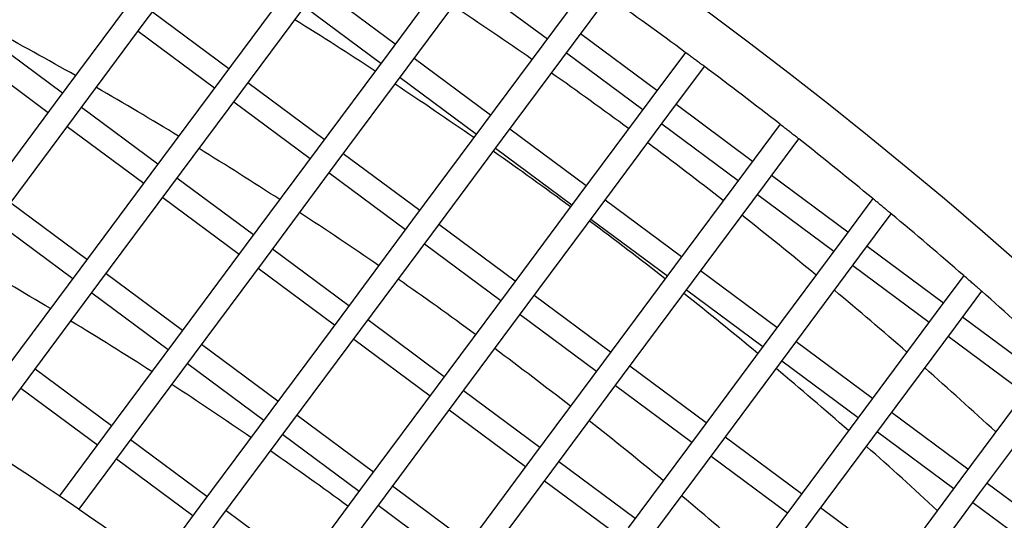
# Model space of a CAD drawing. Units: millimetres. Extents: x 48396 to 51652, y 1412 to 4221.
# Drawn here: x 49036 to 49078, y 2010 to 2031 of the extents above; entities that cross this region are included whole.
import ezdxf

# ---------------------------------------------------------------- set-up
doc = ezdxf.new("R2010")
doc.units = ezdxf.units.MM
doc.header["$LTSCALE"] = 15

msp = doc.modelspace()

# ---------------------------------------------------------------- linework, layer by layer
for p, q in [((49041.589, 2030.587), (49044.57, 2034.6)), ((49054.777, 2033.248), (49051.796, 2029.234)), ((49052.598, 2028.638), (49055.58, 2032.652)), ((49047.782, 2032.215), (49044.8, 2028.202)), ((49052.094, 2029.636), (49048.882, 2032.021)), ((49055.281, 2032.25), (49058.493, 2029.865)), ((49060.233, 2032.209), (49058.791, 2030.267)), ((49045.603, 2027.605), (49048.584, 2031.619)), ((49059.594, 2029.671), (49061.052, 2031.634)), ((49040.786, 2031.183), (49037.805, 2027.169)), ((49048.286, 2031.218), (49051.497, 2028.833)), ((49045.098, 2028.603), (49041.887, 2030.988)), ((49038.608, 2026.573), (49041.589, 2030.587)), ((49058.791, 2030.267), (49055.809, 2026.253)), ((49038.103, 2027.57), (49034.892, 2029.955)), ((49041.291, 2030.185), (49044.502, 2027.8)), ((49063.103, 2027.687), (49059.892, 2030.072)), ((49056.612, 2025.657), (49059.594, 2029.671)), ((49034.296, 2029.152), (49037.507, 2026.767)), ((49051.796, 2029.234), (49048.814, 2025.22)), ((49056.108, 2026.654), (49052.896, 2029.039)), ((49059.295, 2029.269), (49062.507, 2026.884)), ((49064.295, 2029.292), (49062.805, 2027.286)), ((49049.617, 2024.624), (49052.598, 2028.638)), ((49063.608, 2026.689), (49065.098, 2028.696)), ((49044.8, 2028.202), (49041.819, 2024.188)), ((49052.3, 2028.237), (49055.511, 2025.851)), ((49049.112, 2025.622), (49045.901, 2028.007)), ((49042.622, 2023.591), (49045.603, 2027.605)), ((49037.805, 2027.169), (49034.824, 2023.155)), ((49042.117, 2024.589), (49038.906, 2026.974)), ((49045.305, 2027.204), (49048.516, 2024.819)), ((49062.805, 2027.286), (49059.823, 2023.272)), ((49067.117, 2024.706), (49063.906, 2027.091)), ((49035.626, 2022.559), (49038.608, 2026.573)), ((49060.626, 2022.675), (49063.608, 2026.689)), ((49038.31, 2026.171), (49041.521, 2023.786)), ((49055.809, 2026.253), (49052.828, 2022.239)), ((49063.309, 2026.288), (49066.521, 2023.903)), ((49068.277, 2026.268), (49066.819, 2024.304)), ((49060.122, 2023.673), (49056.91, 2026.058)), ((49053.631, 2021.643), (49056.612, 2025.657)), ((49067.621, 2023.708), (49069.064, 2025.65)), ((49048.814, 2025.22), (49045.833, 2021.206)), ((49053.126, 2022.64), (49049.915, 2025.025)), ((49056.314, 2025.255), (49059.525, 2022.87)), ((49046.636, 2020.61), (49049.617, 2024.624)), ((49041.819, 2024.188), (49038.838, 2020.174)), ((49049.319, 2024.223), (49052.53, 2021.838)), ((49066.819, 2024.304), (49063.837, 2020.29)), ((49071.131, 2021.724), (49067.92, 2024.109)), ((49046.131, 2021.608), (49042.92, 2023.993)), ((49064.64, 2019.694), (49067.621, 2023.708)), ((49039.64, 2019.577), (49042.622, 2023.591)), ((49042.324, 2023.19), (49045.535, 2020.805)), ((49059.823, 2023.272), (49056.842, 2019.258)), ((49067.323, 2023.307), (49070.535, 2020.922)), ((49039.136, 2020.575), (49035.925, 2022.96)), ((49064.136, 2020.692), (49060.924, 2023.077)), ((49072.18, 2023.137), (49070.833, 2021.323)), ((49057.645, 2018.661), (49060.626, 2022.675)), ((49071.635, 2020.727), (49072.951, 2022.497)), ((49035.328, 2022.157), (49038.54, 2019.772)), ((49052.828, 2022.239), (49049.847, 2018.225)), ((49057.14, 2019.659), (49053.929, 2022.044)), ((49060.328, 2022.274), (49063.539, 2019.889)), ((49050.65, 2017.629), (49053.631, 2021.643)), ((49045.833, 2021.206), (49042.852, 2017.192)), ((49053.333, 2021.241), (49056.544, 2018.856)), ((49070.833, 2021.323), (49067.851, 2017.309)), ((49075.145, 2018.743), (49071.934, 2021.128)), ((49050.145, 2018.626), (49046.934, 2021.011)), ((49068.654, 2016.713), (49071.635, 2020.727)), ((49043.654, 2016.596), (49046.636, 2020.61)), ((49071.337, 2020.325), (49074.548, 2017.94)), ((49038.838, 2020.174), (49035.856, 2016.16)), ((49043.15, 2017.594), (49039.939, 2019.979)), ((49046.338, 2020.209), (49049.549, 2017.824)), ((49063.837, 2020.29), (49060.856, 2016.276)), ((49068.149, 2017.71), (49064.938, 2020.095)), ((49076.002, 2019.898), (49074.847, 2018.342)), ((49036.659, 2015.563), (49039.64, 2019.577)), ((49061.659, 2015.68), (49064.64, 2019.694)), ((49039.342, 2019.176), (49042.554, 2016.791)), ((49056.842, 2019.258), (49053.861, 2015.244)), ((49061.154, 2016.678), (49057.943, 2019.063)), ((49064.342, 2019.293), (49067.553, 2016.908)), ((49075.649, 2017.745), (49076.757, 2019.237)), ((49054.664, 2014.647), (49057.645, 2018.661)), ((49049.847, 2018.225), (49046.866, 2014.211)), ((49057.347, 2018.26), (49060.558, 2015.875)), ((49074.847, 2018.342), (49071.865, 2014.328)), ((49054.159, 2015.645), (49050.948, 2018.03)), ((49079.159, 2015.762), (49075.948, 2018.147)), ((49047.668, 2013.615), (49050.65, 2017.629)), ((49072.668, 2013.731), (49075.649, 2017.745)), ((49042.852, 2017.192), (49039.87, 2013.178)), ((49047.164, 2014.612), (49043.953, 2016.997)), ((49050.352, 2017.227), (49053.563, 2014.842)), ((49067.851, 2017.309), (49064.87, 2013.295)), ((49072.163, 2014.729), (49068.952, 2017.114)), ((49075.351, 2017.344), (49078.562, 2014.959)), ((49040.673, 2012.582), (49043.654, 2016.596)), ((49065.673, 2012.699), (49068.654, 2016.713)), ((49043.356, 2016.195), (49046.567, 2013.81)), ((49060.856, 2016.276), (49057.875, 2012.262)), ((49068.356, 2016.311), (49071.567, 2013.926)), ((49040.168, 2013.58), (49036.957, 2015.965)), ((49065.168, 2013.696), (49061.957, 2016.081)), ((49034.64, 2012.845), (49036.659, 2015.563)), ((49058.678, 2011.666), (49061.659, 2015.68)), ((49078.861, 2015.36), (49075.879, 2011.346)), ((49036.361, 2015.162), (49039.572, 2012.777)), ((49053.861, 2015.244), (49050.88, 2011.23)), ((49058.173, 2012.664), (49054.962, 2015.049)), ((49061.361, 2015.279), (49064.572, 2012.894)), ((49051.682, 2010.633), (49054.664, 2014.647)), ((49076.682, 2010.75), (49079.663, 2014.764)), ((49046.866, 2014.211), (49043.884, 2010.197)), ((49054.366, 2014.246), (49057.577, 2011.861)), ((49071.865, 2014.328), (49068.884, 2010.314)), ((49076.177, 2011.748), (49072.966, 2014.133)), ((49051.178, 2011.631), (49047.967, 2014.016)), ((49069.687, 2009.718), (49072.668, 2013.731)), ((49044.687, 2009.601), (49047.668, 2013.615)), ((49064.87, 2013.295), (49061.889, 2009.281)), ((49072.37, 2013.33), (49075.581, 2010.945)), ((49039.87, 2013.178), (49037.981, 2010.635)), ((49044.182, 2010.598), (49040.971, 2012.983)), ((49047.37, 2013.213), (49050.581, 2010.828)), ((49069.182, 2010.715), (49065.971, 2013.1)), ((49038.806, 2010.069), (49040.673, 2012.582)), ((49062.692, 2008.685), (49065.673, 2012.699)), ((49040.375, 2012.181), (49043.586, 2009.796)), ((49057.875, 2012.262), (49054.894, 2008.248)), ((49062.187, 2009.682), (49058.976, 2012.068)), ((49065.375, 2012.297), (49068.586, 2009.912)), ((49055.696, 2007.652), (49058.678, 2011.666)), ((49050.88, 2011.23), (49047.898, 2007.216)), ((49058.379, 2011.265), (49061.591, 2008.88)), ((49075.879, 2011.346), (49072.898, 2007.332)), ((49055.192, 2008.65), (49051.98, 2011.035)), ((49080.191, 2008.767), (49076.98, 2011.152)), ((49048.701, 2006.619), (49051.682, 2010.633)), ((49073.701, 2006.736), (49076.682, 2010.75)), ((49043.884, 2010.197), (49042.068, 2007.751)), ((49048.196, 2007.617), (49044.985, 2010.002)), ((49051.384, 2010.232), (49054.595, 2007.847)), ((49068.884, 2010.314), (49065.903, 2006.3)), ((49073.196, 2007.734), (49069.985, 2010.119)), ((49076.384, 2010.349), (49079.595, 2007.964)), ((49042.873, 2007.158), (49044.687, 2009.601)), ((49066.706, 2005.704), (49069.687, 2009.718))]:
    msp.add_line(p, q)
for centre, radius, start, end in [((48952.898, 1878.471), 222.128, 67.59887, 159.76003), ((48952.898, 1878.471), 208.204, 353.44407, 159.31516), ((48952.898, 1878.471), 222.128, 352.9992, 67.41662), ((48952.898, 1878.471), 220.972, 353.03397, 67.24005), ((48952.898, 1878.471), 221.1, 353.03011, 67.24005), ((48952.898, 1878.471), 223.1, 352.97023, 63.39789), ((48952.898, 1878.471), 189.4, 354.14958, 158.60965), ((48952.898, 1878.471), 187.5, 53.55042, 54.77287), ((48952.898, 1878.471), 183.5, 55.1152, 56.36523), ((48952.898, 1878.471), 179.4, 56.75298, 58.03362), ((48952.885, 1877.498), 173.5, 60.37262, 61.70542), ((48952.898, 1878.471), 187.5, 52.0224, 53.24485), ((48952.898, 1878.471), 183.5, 53.55375, 54.80285), ((48952.885, 1877.498), 173.5, 58.71184, 60.04004), ((48952.898, 1878.471), 179.4, 55.15447, 56.43311), ((48952.898, 1878.471), 183.5, 51.99242, 53.24152), ((48952.898, 1878.471), 187.5, 50.49341, 51.71672), ((48952.885, 1877.498), 173.5, 57.05554, 58.38027), ((48952.898, 1878.471), 179.4, 53.55732, 54.83497), ((48952.885, 1877.498), 173.5, 55.40228, 56.72469), ((48952.898, 1878.471), 183.5, 50.43004, 51.68007), ((48952.898, 1878.471), 187.5, 48.96233, 50.18739), ((48952.898, 1878.471), 179.4, 51.9603, 53.23795), ((48952.885, 1877.498), 164.5, 59.0035, 60.40522), ((48952.885, 1877.498), 173.5, 53.7507, 55.07188), ((48952.898, 1878.471), 179.4, 50.36216, 51.6408), ((48952.898, 1878.471), 183.5, 48.86545, 50.11734), ((48952.898, 1878.471), 187.5, 47.42808, 48.65577), ((48952.885, 1877.498), 164.5, 57.25596, 58.65362), ((48952.885, 1877.498), 173.5, 52.09941, 53.42047), ((48952.898, 1878.471), 179.4, 48.76165, 50.04229), ((48952.898, 1878.471), 183.5, 47.29746, 48.55216), ((48952.885, 1877.498), 164.5, 55.51201, 56.90693), ((48952.885, 1877.498), 173.5, 50.44705, 51.76907), ((48952.885, 1877.498), 164.5, 53.77002, 55.16351), ((48952.898, 1878.471), 179.4, 47.1575, 48.44115), ((48952.885, 1877.498), 173.5, 48.79222, 50.11632)]:
    msp.add_arc(centre, radius, start, end)
for points, knots in [([(48987.931, 2028.548), (49003.066, 2024.88), (49017.607, 2018.772), (49044.034, 2002.287), (49055.915, 1991.914), (49075.815, 1967.954), (49083.83, 1954.37), (49095.182, 1925.366), (49098.517, 1909.951), (49100.169, 1878.848), (49098.486, 1863.166), (49090.271, 1833.122), (49083.74, 1818.766), (49066.491, 1792.832), (49055.776, 1781.258), (49031.244, 1762.067), (49017.432, 1754.451), (48988.109, 1743.951), (48972.603, 1741.067), (48941.466, 1740.324), (48925.839, 1742.464), (48896.049, 1751.553), (48881.889, 1758.5), (48856.47, 1776.499), (48845.214, 1787.548), (48826.747, 1812.629), (48819.539, 1826.658), (48809.899, 1856.275), (48807.469, 1871.859), (48807.635, 1903.005), (48810.231, 1918.562), (48820.186, 1948.075), (48827.544, 1962.026), (48846.277, 1986.909), (48857.65, 1997.837), (48883.26, 2015.564), (48897.493, 2022.36), (48927.379, 2031.131), (48943.027, 2033.104), (48968.473, 2032.225), (48978.321, 2030.876), (48987.931, 2028.548)], [0, 0, 0, 0, 0.32, 0.32, 0.64, 0.64, 0.96, 0.96, 1.28, 1.28, 1.6, 1.6, 1.92, 1.92, 2.24, 2.24, 2.56, 2.56, 2.88, 2.88, 3.2, 3.2, 3.52, 3.52, 3.84, 3.84, 4.16, 4.16, 4.48, 4.48, 4.8, 4.8, 5.12, 5.12, 5.44, 5.44, 5.76, 5.76, 6.08, 6.08, 6.283185, 6.283185, 6.283185, 6.283185]), ([(48988.873, 2032.435), (49004.423, 2028.668), (49019.362, 2022.391), (49046.513, 2005.455), (49058.719, 1994.798), (49079.164, 1970.181), (49087.399, 1956.225), (49099.062, 1926.427), (49102.489, 1910.589), (49104.186, 1878.634), (49102.457, 1862.522), (49094.017, 1831.656), (49087.307, 1816.906), (49069.585, 1790.261), (49058.576, 1778.371), (49033.373, 1758.653), (49019.183, 1750.83), (48989.056, 1740.041), (48973.125, 1737.078), (48941.134, 1736.315), (48925.08, 1738.514), (48894.473, 1747.852), (48879.926, 1754.989), (48853.81, 1773.481), (48842.246, 1784.833), (48823.273, 1810.601), (48815.867, 1825.014), (48805.963, 1855.443), (48803.467, 1871.454), (48803.584, 1893.347), (48803.963, 1899.238), (48804.687, 1905.087)], [0, 0, 0, 0, 0.32, 0.32, 0.64, 0.64, 0.96, 0.96, 1.28, 1.28, 1.6, 1.6, 1.92, 1.92, 2.24, 2.24, 2.56, 2.56, 2.88, 2.88, 3.2, 3.2, 3.52, 3.52, 3.84, 3.84, 4.16, 4.16, 4.48, 4.48, 4.59787, 4.59787, 4.59787, 4.59787]), ([(48987.559, 2027.095), (49002.539, 2023.465), (49016.931, 2017.419), (49043.086, 2001.104), (49054.845, 1990.838), (49074.54, 1967.123), (49082.473, 1953.679), (49093.709, 1924.973), (49097.01, 1909.716), (49098.645, 1878.933), (49096.979, 1863.412), (49088.848, 1833.677), (49082.384, 1819.468), (49065.312, 1793.8), (49054.707, 1782.345), (49030.428, 1763.351), (49016.758, 1755.814), (48987.736, 1745.421), (48972.389, 1742.567), (48941.571, 1741.831), (48926.106, 1743.95), (48896.621, 1752.945), (48882.607, 1759.821), (48857.448, 1777.635), (48846.309, 1788.57), (48828.031, 1813.394), (48820.897, 1827.279), (48811.356, 1856.592), (48808.951, 1872.015), (48809.116, 1902.842), (48811.685, 1918.239), (48821.538, 1947.448), (48828.82, 1961.256), (48847.361, 1985.883), (48858.617, 1996.699), (48883.963, 2014.244), (48898.05, 2020.97), (48927.629, 2029.651), (48943.116, 2031.604), (48968.301, 2030.734), (48978.048, 2029.399), (48987.559, 2027.095)], [0, 0, 0, 0, 0.32, 0.32, 0.64, 0.64, 0.96, 0.96, 1.28, 1.28, 1.6, 1.6, 1.92, 1.92, 2.24, 2.24, 2.56, 2.56, 2.88, 2.88, 3.2, 3.2, 3.52, 3.52, 3.84, 3.84, 4.16, 4.16, 4.48, 4.48, 4.8, 4.8, 5.12, 5.12, 5.44, 5.44, 5.76, 5.76, 6.08, 6.08, 6.283185, 6.283185, 6.283185, 6.283185]), ([(49065.098, 2028.696), (49065.098, 2028.696), (49065.088, 2028.703), (49065.047, 2028.734), (49065.016, 2028.757), (49064.945, 2028.81), (49064.9, 2028.843), (49064.801, 2028.917), (49064.747, 2028.957), (49064.646, 2029.032), (49064.593, 2029.072), (49064.494, 2029.145), (49064.448, 2029.179), (49064.377, 2029.231), (49064.346, 2029.254), (49064.305, 2029.285), (49064.295, 2029.292), (49064.295, 2029.292)], [0, 0, 0, 0, 0.0188343, 0.0188343, 0.0376687, 0.0376687, 0.056503, 0.056503, 0.0753374, 0.0753374, 0.0941717, 0.0941717, 0.1130061, 0.1130061, 0.1318404, 0.1318404, 0.1506748, 0.1506748, 0.1506748, 0.1506748]), ([(48987.889, 2028.455), (49003.014, 2024.791), (49017.545, 2018.686), (49043.953, 2002.213), (49055.826, 1991.847), (49075.713, 1967.903), (49083.722, 1954.328), (49095.067, 1925.344), (49098.4, 1909.939), (49100.051, 1878.858), (49098.369, 1863.186), (49090.159, 1833.163), (49083.633, 1818.817), (49066.395, 1792.9), (49055.687, 1781.335), (49031.173, 1762.156), (49017.37, 1754.546), (48988.067, 1744.053), (48972.572, 1741.171), (48941.455, 1740.428), (48925.84, 1742.567), (48896.069, 1751.65), (48881.92, 1758.592), (48856.518, 1776.579), (48845.27, 1787.62), (48826.815, 1812.684), (48819.612, 1826.703), (48809.979, 1856.3), (48807.55, 1871.873), (48807.663, 1892.988), (48808.01, 1898.538), (48808.672, 1904.051)], [0, 0, 0, 0, 0.32, 0.32, 0.64, 0.64, 0.96, 0.96, 1.28, 1.28, 1.6, 1.6, 1.92, 1.92, 2.24, 2.24, 2.56, 2.56, 2.88, 2.88, 3.2, 3.2, 3.52, 3.52, 3.84, 3.84, 4.16, 4.16, 4.48, 4.48, 4.594161, 4.594161, 4.594161, 4.594161]), ([(48986.749, 2023.814), (49001.379, 2020.269), (49015.434, 2014.364), (49040.977, 1998.431), (49052.461, 1988.405), (49071.696, 1965.245), (49079.443, 1952.115), (49090.416, 1924.08), (49093.64, 1909.18), (49095.237, 1879.117), (49093.61, 1863.959), (49085.669, 1834.919), (49079.357, 1821.042), (49062.684, 1795.975), (49052.327, 1784.788), (49028.615, 1766.238), (49015.265, 1758.877), (48986.922, 1748.728), (48971.934, 1745.94), (48941.837, 1745.222), (48926.733, 1747.29), (48897.937, 1756.076), (48884.251, 1762.791), (48859.681, 1780.188), (48848.802, 1790.868), (48830.952, 1815.111), (48823.984, 1828.671), (48814.667, 1857.298), (48812.318, 1872.361), (48812.479, 1902.467), (48814.988, 1917.504), (48824.61, 1946.03), (48831.722, 1959.515), (48849.83, 1983.566), (48860.822, 1994.129), (48885.576, 2011.264), (48899.333, 2017.833), (48928.221, 2026.31), (48943.346, 2028.218), (48967.942, 2027.368), (48977.46, 2026.065), (48986.749, 2023.814)], [0, 0, 0, 0, 0.32, 0.32, 0.64, 0.64, 0.96, 0.96, 1.28, 1.28, 1.6, 1.6, 1.92, 1.92, 2.24, 2.24, 2.56, 2.56, 2.88, 2.88, 3.2, 3.2, 3.52, 3.52, 3.84, 3.84, 4.16, 4.16, 4.48, 4.48, 4.8, 4.8, 5.12, 5.12, 5.44, 5.44, 5.76, 5.76, 6.08, 6.08, 6.283185, 6.283185, 6.283185, 6.283185]), ([(49069.064, 2025.65), (49069.064, 2025.65), (49069.054, 2025.658), (49069.014, 2025.69), (49068.984, 2025.713), (49068.914, 2025.768), (49068.87, 2025.803), (49068.773, 2025.879), (49068.72, 2025.921), (49068.622, 2025.998), (49068.569, 2026.04), (49068.472, 2026.116), (49068.428, 2026.15), (49068.358, 2026.205), (49068.327, 2026.229), (49068.287, 2026.26), (49068.277, 2026.268), (49068.277, 2026.268)], [0, 0, 0, 0, 0.018834, 0.018834, 0.0376681, 0.0376681, 0.05651, 0.05651, 0.0753519, 0.0753519, 0.0941928, 0.0941928, 0.1130337, 0.1130337, 0.1318676, 0.1318676, 0.1507016, 0.1507016, 0.1507016, 0.1507016]), ([(48987.079, 2025.175), (49001.853, 2021.595), (49016.048, 2015.631), (49041.845, 1999.54), (49053.443, 1989.414), (49072.868, 1966.024), (49080.692, 1952.764), (49091.774, 1924.452), (49095.03, 1909.403), (49096.643, 1879.042), (49095, 1863.733), (49086.98, 1834.406), (49080.605, 1820.391), (49063.767, 1795.075), (49053.307, 1783.778), (49029.36, 1765.043), (49015.877, 1757.61), (48987.253, 1747.359), (48972.116, 1744.544), (48941.721, 1743.818), (48926.467, 1745.908), (48897.386, 1754.78), (48883.564, 1761.562), (48858.75, 1779.132), (48847.763, 1789.917), (48829.736, 1814.401), (48822.699, 1828.095), (48813.289, 1857.007), (48810.917, 1872.219), (48811.027, 1892.729), (48811.352, 1898.035), (48811.972, 1903.307)], [0, 0, 0, 0, 0.32, 0.32, 0.64, 0.64, 0.96, 0.96, 1.28, 1.28, 1.6, 1.6, 1.92, 1.92, 2.24, 2.24, 2.56, 2.56, 2.88, 2.88, 3.2, 3.2, 3.52, 3.52, 3.84, 3.84, 4.16, 4.16, 4.48, 4.48, 4.591726, 4.591726, 4.591726, 4.591726]), ([(48985.939, 2020.533), (49000.218, 2017.073), (49013.937, 2011.31), (49038.869, 1995.758), (49050.078, 1985.972), (49068.852, 1963.367), (49076.413, 1950.551), (49087.124, 1923.188), (49090.27, 1908.644), (49091.829, 1879.301), (49090.241, 1864.506), (49082.49, 1836.162), (49076.329, 1822.617), (49060.056, 1798.15), (49049.946, 1787.231), (49026.803, 1769.125), (49013.772, 1761.941), (48986.108, 1752.034), (48971.478, 1749.313), (48942.102, 1748.612), (48927.36, 1750.631), (48899.254, 1759.206), (48885.895, 1765.761), (48861.914, 1782.741), (48851.295, 1793.165), (48833.873, 1816.828), (48827.072, 1830.063), (48817.977, 1858.005), (48815.685, 1872.707), (48815.842, 1902.092), (48818.291, 1916.769), (48827.683, 1944.612), (48834.624, 1957.774), (48852.298, 1981.249), (48863.027, 1991.559), (48887.189, 2008.283), (48900.617, 2014.695), (48928.812, 2022.97), (48943.575, 2024.832), (48967.582, 2024.002), (48976.872, 2022.73), (48985.939, 2020.533)], [0, 0, 0, 0, 0.32, 0.32, 0.64, 0.64, 0.96, 0.96, 1.28, 1.28, 1.6, 1.6, 1.92, 1.92, 2.24, 2.24, 2.56, 2.56, 2.88, 2.88, 3.2, 3.2, 3.52, 3.52, 3.84, 3.84, 4.16, 4.16, 4.48, 4.48, 4.8, 4.8, 5.12, 5.12, 5.44, 5.44, 5.76, 5.76, 6.08, 6.08, 6.283185, 6.283185, 6.283185, 6.283185]), ([(49072.951, 2022.497), (49072.951, 2022.497), (49072.941, 2022.506), (49072.902, 2022.538), (49072.872, 2022.563), (49072.804, 2022.62), (49072.761, 2022.656), (49072.666, 2022.735), (49072.614, 2022.777), (49072.517, 2022.858), (49072.466, 2022.901), (49072.37, 2022.979), (49072.327, 2023.015), (49072.258, 2023.072), (49072.229, 2023.096), (49072.189, 2023.129), (49072.18, 2023.137), (49072.18, 2023.137)], [0, 0, 0, 0, 0.018833, 0.018833, 0.0376661, 0.0376661, 0.0565297, 0.0565297, 0.0753934, 0.0753934, 0.0942549, 0.0942549, 0.1131165, 0.1131165, 0.1319493, 0.1319493, 0.1507822, 0.1507822, 0.1507822, 0.1507822]), ([(48986.269, 2021.894), (49000.693, 2018.399), (49014.551, 2012.577), (49039.736, 1996.867), (49051.059, 1986.981), (49070.024, 1964.146), (49077.663, 1951.201), (49088.482, 1923.559), (49091.66, 1908.868), (49093.235, 1879.226), (49091.631, 1864.281), (49083.801, 1835.648), (49077.577, 1821.966), (49061.139, 1797.25), (49050.927, 1786.221), (49027.548, 1767.93), (49014.385, 1760.673), (48986.439, 1750.666), (48971.661, 1747.917), (48941.986, 1747.209), (48927.094, 1749.249), (48898.703, 1757.911), (48885.208, 1764.532), (48860.983, 1781.685), (48850.256, 1792.215), (48832.657, 1816.118), (48825.787, 1829.487), (48816.6, 1857.713), (48814.284, 1872.565), (48814.39, 1892.472), (48814.694, 1897.536), (48815.273, 1902.569)], [0, 0, 0, 0, 0.32, 0.32, 0.64, 0.64, 0.96, 0.96, 1.28, 1.28, 1.6, 1.6, 1.92, 1.92, 2.24, 2.24, 2.56, 2.56, 2.88, 2.88, 3.2, 3.2, 3.52, 3.52, 3.84, 3.84, 4.16, 4.16, 4.48, 4.48, 4.589217, 4.589217, 4.589217, 4.589217]), ([(48985.129, 2017.252), (48999.058, 2013.877), (49012.44, 2008.255), (49036.76, 1993.085), (49047.694, 1983.539), (49066.008, 1961.488), (49073.384, 1948.987), (49083.831, 1922.295), (49086.901, 1908.109), (49088.421, 1879.485), (49086.872, 1865.053), (49079.312, 1837.404), (49073.301, 1824.192), (49057.427, 1800.325), (49047.566, 1789.674), (49024.99, 1772.012), (49012.279, 1765.004), (48985.293, 1755.341), (48971.023, 1752.687), (48942.368, 1752.002), (48927.987, 1753.972), (48900.571, 1762.337), (48887.54, 1768.73), (48864.147, 1785.295), (48853.788, 1795.463), (48836.793, 1818.545), (48830.159, 1831.455), (48821.288, 1858.711), (48819.052, 1873.053), (48819.205, 1901.717), (48821.594, 1916.034), (48830.755, 1943.194), (48837.527, 1956.033), (48854.767, 1978.932), (48865.233, 1988.989), (48888.801, 2005.303), (48901.9, 2011.557), (48929.404, 2019.629), (48943.804, 2021.446), (48967.222, 2020.637), (48976.285, 2019.395), (48985.129, 2017.252)], [0, 0, 0, 0, 0.32, 0.32, 0.64, 0.64, 0.96, 0.96, 1.28, 1.28, 1.6, 1.6, 1.92, 1.92, 2.24, 2.24, 2.56, 2.56, 2.88, 2.88, 3.2, 3.2, 3.52, 3.52, 3.84, 3.84, 4.16, 4.16, 4.48, 4.48, 4.8, 4.8, 5.12, 5.12, 5.44, 5.44, 5.76, 5.76, 6.08, 6.08, 6.283185, 6.283185, 6.283185, 6.283185]), ([(49076.757, 2019.237), (49076.757, 2019.237), (49076.748, 2019.246), (49076.71, 2019.279), (49076.681, 2019.305), (49076.614, 2019.364), (49076.571, 2019.401), (49076.478, 2019.482), (49076.428, 2019.527), (49076.333, 2019.61), (49076.282, 2019.654), (49076.189, 2019.735), (49076.147, 2019.772), (49076.08, 2019.831), (49076.051, 2019.856), (49076.012, 2019.89), (49076.002, 2019.898), (49076.002, 2019.898)], [0, 0, 0, 0, 0.0188313, 0.0188313, 0.0376627, 0.0376627, 0.0565623, 0.0565623, 0.075462, 0.075462, 0.0943585, 0.0943585, 0.1132551, 0.1132551, 0.1320861, 0.1320861, 0.1509171, 0.1509171, 0.1509171, 0.1509171]), ([(48985.459, 2018.613), (48999.533, 2015.203), (49013.054, 2009.522), (49037.628, 1994.194), (49048.676, 1984.548), (49067.18, 1962.268), (49074.633, 1949.637), (49085.189, 1922.666), (49088.291, 1908.332), (49089.827, 1879.41), (49088.262, 1864.828), (49080.623, 1836.891), (49074.55, 1823.541), (49058.51, 1799.425), (49048.546, 1788.664), (49025.735, 1770.818), (49012.892, 1763.736), (48985.625, 1753.972), (48971.206, 1751.291), (48942.252, 1750.599), (48927.721, 1752.59), (48900.019, 1761.041), (48886.853, 1767.501), (48863.216, 1784.238), (48852.75, 1794.512), (48835.577, 1817.835), (48828.874, 1830.88), (48819.911, 1858.42), (48817.651, 1872.911), (48817.754, 1892.218), (48818.037, 1897.042), (48818.577, 1901.838)], [0, 0, 0, 0, 0.32, 0.32, 0.64, 0.64, 0.96, 0.96, 1.28, 1.28, 1.6, 1.6, 1.92, 1.92, 2.24, 2.24, 2.56, 2.56, 2.88, 2.88, 3.2, 3.2, 3.52, 3.52, 3.84, 3.84, 4.16, 4.16, 4.48, 4.48, 4.586635, 4.586635, 4.586635, 4.586635]), ([(48984.319, 2013.971), (48997.898, 2010.681), (49010.943, 2005.201), (49034.651, 1990.412), (49045.31, 1981.106), (49063.163, 1959.61), (49070.354, 1947.423), (49080.539, 1921.403), (49083.531, 1907.573), (49085.013, 1879.669), (49083.503, 1865.6), (49076.133, 1838.647), (49070.274, 1825.767), (49054.799, 1802.5), (49045.186, 1792.117), (49023.177, 1774.899), (49010.786, 1768.068), (48984.479, 1758.647), (48970.568, 1756.06), (48942.633, 1755.393), (48928.614, 1757.313), (48901.887, 1765.467), (48889.184, 1771.7), (48866.379, 1787.848), (48856.282, 1797.76), (48839.714, 1820.262), (48833.247, 1832.847), (48824.599, 1859.418), (48822.419, 1873.399), (48822.568, 1901.342), (48824.897, 1915.298), (48833.828, 1941.776), (48840.429, 1954.292), (48857.235, 1976.615), (48867.438, 1986.419), (48890.414, 2002.323), (48903.183, 2008.42), (48929.995, 2016.289), (48944.034, 2018.059), (48966.863, 2017.271), (48975.697, 2016.06), (48984.319, 2013.971)], [0, 0, 0, 0, 0.32, 0.32, 0.64, 0.64, 0.96, 0.96, 1.28, 1.28, 1.6, 1.6, 1.92, 1.92, 2.24, 2.24, 2.56, 2.56, 2.88, 2.88, 3.2, 3.2, 3.52, 3.52, 3.84, 3.84, 4.16, 4.16, 4.48, 4.48, 4.8, 4.8, 5.12, 5.12, 5.44, 5.44, 5.76, 5.76, 6.08, 6.08, 6.283185, 6.283185, 6.283185, 6.283185]), ([(48984.649, 2015.332), (48998.372, 2012.007), (49011.557, 2006.468), (49035.519, 1991.521), (49046.292, 1982.115), (49064.336, 1960.389), (49071.603, 1948.073), (49081.897, 1921.774), (49084.921, 1907.796), (49086.419, 1879.594), (49084.893, 1865.375), (49077.444, 1838.133), (49071.522, 1825.116), (49055.882, 1801.6), (49046.166, 1791.106), (49023.922, 1773.705), (49011.399, 1766.8), (48984.811, 1757.279), (48970.751, 1754.664), (48942.517, 1753.99), (48928.348, 1755.93), (48901.336, 1764.172), (48888.497, 1770.471), (48865.449, 1786.791), (48855.243, 1796.81), (48838.498, 1819.552), (48831.962, 1832.272), (48823.221, 1859.127), (48821.018, 1873.257), (48821.118, 1891.966), (48821.381, 1896.553), (48821.882, 1901.114)], [0, 0, 0, 0, 0.32, 0.32, 0.64, 0.64, 0.96, 0.96, 1.28, 1.28, 1.6, 1.6, 1.92, 1.92, 2.24, 2.24, 2.56, 2.56, 2.88, 2.88, 3.2, 3.2, 3.52, 3.52, 3.84, 3.84, 4.16, 4.16, 4.48, 4.48, 4.583981, 4.583981, 4.583981, 4.583981]), ([(48983.509, 2010.691), (48996.737, 2007.485), (49009.446, 2002.146), (49032.543, 1987.739), (49042.927, 1978.673), (49060.319, 1957.732), (49067.324, 1945.859), (49077.246, 1920.51), (49080.161, 1907.037), (49081.605, 1879.853), (49080.134, 1866.147), (49072.954, 1839.889), (49067.246, 1827.342), (49052.17, 1804.675), (49042.805, 1794.56), (49021.365, 1777.787), (49009.293, 1771.131), (48983.665, 1761.953), (48970.113, 1759.433), (48942.898, 1758.783), (48929.241, 1760.654), (48903.204, 1768.598), (48890.829, 1774.67), (48868.612, 1790.401), (48858.775, 1800.057), (48842.635, 1821.978), (48836.335, 1834.239), (48827.909, 1860.125), (48825.786, 1873.745), (48825.931, 1900.967), (48828.2, 1914.563), (48836.9, 1940.357), (48843.331, 1952.55), (48859.704, 1974.298), (48869.644, 1983.849), (48892.027, 1999.343), (48904.466, 2005.282), (48930.587, 2012.948), (48944.263, 2014.673), (48966.503, 2013.905), (48975.11, 2012.726), (48983.509, 2010.691)], [0, 0, 0, 0, 0.32, 0.32, 0.64, 0.64, 0.96, 0.96, 1.28, 1.28, 1.6, 1.6, 1.92, 1.92, 2.24, 2.24, 2.56, 2.56, 2.88, 2.88, 3.2, 3.2, 3.52, 3.52, 3.84, 3.84, 4.16, 4.16, 4.48, 4.48, 4.8, 4.8, 5.12, 5.12, 5.44, 5.44, 5.76, 5.76, 6.08, 6.08, 6.283185, 6.283185, 6.283185, 6.283185]), ([(48983.839, 2012.051), (48997.212, 2008.811), (49010.06, 2003.413), (49033.41, 1988.848), (49043.908, 1979.682), (49061.492, 1958.511), (49068.574, 1946.509), (49078.604, 1920.881), (49081.551, 1907.26), (49083.011, 1879.778), (49081.524, 1865.922), (49074.265, 1839.376), (49068.494, 1826.691), (49053.253, 1803.775), (49043.786, 1793.549), (49022.11, 1776.592), (49009.906, 1769.863), (48983.996, 1760.585), (48970.295, 1758.037), (48942.783, 1757.38), (48928.975, 1759.271), (48902.653, 1767.302), (48890.142, 1773.441), (48867.681, 1789.344), (48857.736, 1799.107), (48841.419, 1821.268), (48835.05, 1833.664), (48826.532, 1859.833), (48824.385, 1873.603), (48824.482, 1891.717), (48824.725, 1896.07), (48825.189, 1900.4)], [0, 0, 0, 0, 0.32, 0.32, 0.64, 0.64, 0.96, 0.96, 1.28, 1.28, 1.6, 1.6, 1.92, 1.92, 2.24, 2.24, 2.56, 2.56, 2.88, 2.88, 3.2, 3.2, 3.52, 3.52, 3.84, 3.84, 4.16, 4.16, 4.48, 4.48, 4.581258, 4.581258, 4.581258, 4.581258]), ([(48982.699, 2007.41), (48995.577, 2004.289), (49007.949, 1999.092), (49030.434, 1985.066), (49040.543, 1976.24), (49057.475, 1955.853), (49064.295, 1944.296), (49073.954, 1919.617), (49076.792, 1906.501), (49078.197, 1880.037), (49076.765, 1866.694), (49069.775, 1841.132), (49064.218, 1828.916), (49049.542, 1806.85), (49040.425, 1797.003), (49019.552, 1780.674), (49007.8, 1774.194), (48982.851, 1765.26), (48969.657, 1762.806), (48943.164, 1762.174), (48929.868, 1763.995), (48904.521, 1771.728), (48892.473, 1777.639), (48870.845, 1792.954), (48861.268, 1802.355), (48845.555, 1823.695), (48839.422, 1835.631), (48831.22, 1860.831), (48829.153, 1874.091), (48829.294, 1900.592), (48831.503, 1913.828), (48839.973, 1938.939), (48846.233, 1950.809), (48862.173, 1971.981), (48871.849, 1981.279), (48893.639, 1996.362), (48905.749, 2002.145), (48931.178, 2009.607), (48944.492, 2011.287), (48966.143, 2010.539), (48974.522, 2009.391), (48982.699, 2007.41)], [0, 0, 0, 0, 0.32, 0.32, 0.64, 0.64, 0.96, 0.96, 1.28, 1.28, 1.6, 1.6, 1.92, 1.92, 2.24, 2.24, 2.56, 2.56, 2.88, 2.88, 3.2, 3.2, 3.52, 3.52, 3.84, 3.84, 4.16, 4.16, 4.48, 4.48, 4.8, 4.8, 5.12, 5.12, 5.44, 5.44, 5.76, 5.76, 6.08, 6.08, 6.283185, 6.283185, 6.283185, 6.283185])]:
    msp.add_open_spline(points, degree=3, knots=knots)

doc.saveas('drawing.dxf')
